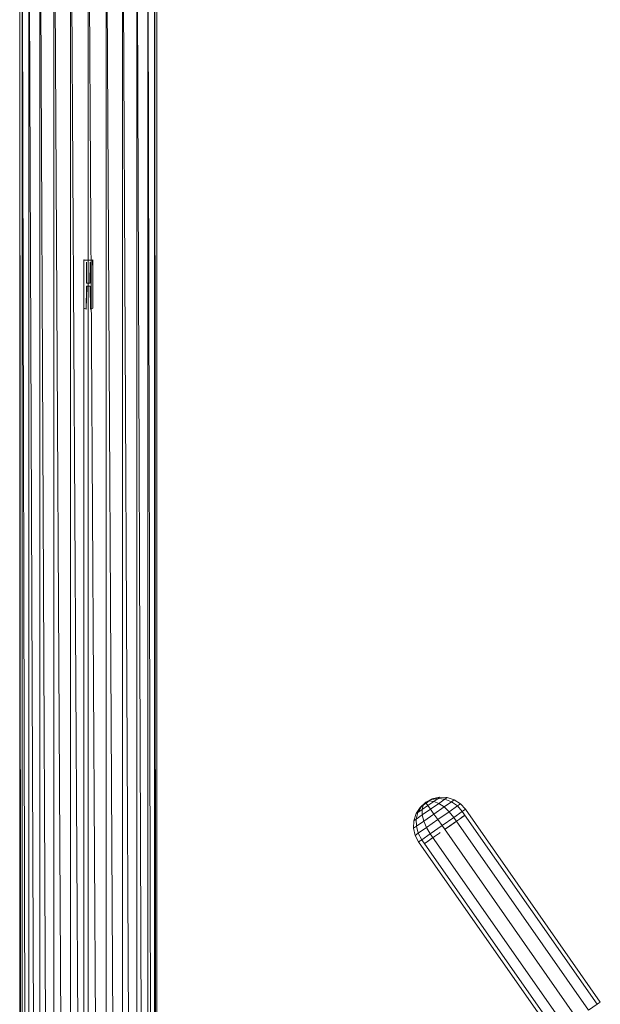
# Model space of a CAD drawing. Units: inches. Extents: x 6 to 6726, y 6 to 4758.
# Drawn here: x 3352 to 3729, y 2481 to 3119 of the extents above; entities that cross this region are included whole.
import ezdxf

# ---------------------------------------------------------------- set-up
doc = ezdxf.new("R2010")
doc.units = ezdxf.units.IN
doc.header["$MEASUREMENT"] = 0

# ---------------------------------------------------------------- blocks, each defined once
blk = doc.blocks.new('15_DWG-538555-North')
at = {"lineweight": 9}
for p, q in [((-10000.98, 1835.49), (-10000.98, 186)), ((-10000.89, 1835.49), (-9999.61, 186)), ((-9999.46, 1835.47), (-9999.46, 186)), ((-9999.21, 1835.47), (-9995.44, 186)), ((-9995.02, 1835.42), (-9995.02, 186)), ((-9994.62, 1835.42), (-9988.62, 186)), ((-9987.95, 1835.42), (-9987.95, 186)), ((-9987.43, 1835.42), (-9979.61, 186)), ((-9978.73, 1835.42), (-9978.73, 186)), ((-9978.13, 1835.42), (-9969.03, 186)), ((-9968, 1835.42), (-9968, 186)), ((-9967.35, 1835.42), (-9957.58, 185.62)), ((-9956.48, 1835.42), (-9956.48, 185.7)), ((-9955.83, 1835.42), (-9946.06, 186)), ((-9944.96, 1835.42), (-9944.96, 186)), ((-9944.36, 1835.42), (-9935.26, 186)), ((-9934.23, 1835.49), (-9934.23, 186)), ((-9933.71, 1835.49), (-9925.89, 186)), ((-9925.01, 1835.42), (-9925.01, 186)), ((-9924.62, 1835.42), (-9918.62, 186)), ((-9917.94, 1835.42), (-9917.94, 186)), ((-9917.69, 1835.42), (-9913.92, 186)), ((-9913.5, 1835.42), (-9913.5, 186)), ((-9913.41, 1835.42), (-9912.13, 186)), ((-9911.98, 1835.42), (-9911.98, 186)), ((-9959.45, 1640.79), (-9959.48, 1609.93)), ((-9959.45, 1640.79), (-9959.23, 1640.93)), ((-9959.45, 1640.79), (-9953.51, 1640.79)), ((-9953.51, 1640.79), (-9959.23, 1640.93)), ((-9953.73, 1640.93), (-9953.71, 1637.55)), ((-9953.73, 1640.93), (-9953.51, 1640.79)), ((-9953.51, 1640.79), (-9953.48, 1609.93)), ((-9957.68, 1639.43), (-9957.64, 1626.08)), ((-9955.58, 1625.93), (-9955.28, 1639.43)), ((-9955.32, 1626.08), (-9955.28, 1639.43)), ((-9955.32, 1626.08), (-9955.28, 1639.43)), ((-9957.38, 1623.93), (-9957.92, 1608.94)), ((-9957.68, 1623.63), (-9957.92, 1608.94)), ((-9957.68, 1623.63), (-9957.38, 1623.93)), ((-9957.38, 1625.93), (-9957.64, 1626.08)), ((-9957.64, 1626.08), (-9955.58, 1625.93)), ((-9957.38, 1625.93), (-9955.58, 1625.93)), ((-9955.58, 1623.93), (-9957.38, 1623.93)), ((-9955.28, 1623.63), (-9957.38, 1623.93)), ((-9955.32, 1626.08), (-9955.58, 1625.93)), ((-9955.58, 1623.93), (-9955.28, 1623.63)), ((-9955.03, 1608.94), (-9955.28, 1623.63)), ((-9959.48, 421.6), (-9959.48, 1609.93)), ((-9959.48, 1609.93), (-9959.42, 1609.58)), ((-9957.92, 1608.94), (-9959.42, 1609.58)), ((-9953.55, 1609.58), (-9955.03, 1608.94)), ((-9953.55, 1609.58), (-9953.48, 1609.93)), ((-9737.69, 1289.41), (-9741.26, 1286.13)), ((-9737.69, 1289.41), (-9741.26, 1286.13)), ((-9737.69, 1289.41), (-9740.73, 1286.5)), ((-9737.69, 1289.41), (-9740.73, 1286.5)), ((-9737.69, 1289.41), (-9739.29, 1287.51)), ((-9737.69, 1289.41), (-9739.29, 1287.51)), ((-9737.69, 1289.41), (-9733.39, 1291.65)), ((-9737.69, 1289.41), (-9733.39, 1291.65)), ((-9737.69, 1289.41), (-9733.91, 1291.28)), ((-9737.69, 1289.41), (-9733.91, 1291.28)), ((-9737.69, 1289.41), (-9735.35, 1290.27)), ((-9737.69, 1289.41), (-9735.35, 1290.27)), ((-9737.69, 1289.41), (-9737.32, 1288.89)), ((-9737.69, 1289.41), (-9737.32, 1288.89)), ((-9735.35, 1290.27), (-9737.32, 1288.89)), ((-9735.35, 1290.27), (-9737.32, 1288.89)), ((-9732.46, 1290.03), (-9736.26, 1287.37)), ((-9732.46, 1290.03), (-9736.26, 1287.37)), ((-9733.91, 1291.28), (-9735.35, 1290.27)), ((-9733.91, 1291.28), (-9735.35, 1290.27)), ((-9735.35, 1290.27), (-9732.46, 1290.03)), ((-9735.35, 1290.27), (-9732.46, 1290.03)), ((-9733.91, 1291.28), (-9729.69, 1291.97)), ((-9733.91, 1291.28), (-9729.69, 1291.97)), ((-9733.39, 1291.65), (-9733.91, 1291.28)), ((-9733.39, 1291.65), (-9733.91, 1291.28)), ((-9733.39, 1291.65), (-9728.67, 1292.69)), ((-9733.39, 1291.65), (-9728.67, 1292.69)), ((-9729.69, 1291.97), (-9732.46, 1290.03)), ((-9729.69, 1291.97), (-9732.46, 1290.03)), ((-9732.46, 1290.03), (-9729.21, 1288.72)), ((-9732.46, 1290.03), (-9729.21, 1288.72)), ((-9728.67, 1292.69), (-9729.69, 1291.97)), ((-9728.67, 1292.69), (-9729.69, 1291.97)), ((-9729.69, 1291.97), (-9725.29, 1291.46)), ((-9729.69, 1291.97), (-9725.29, 1291.46)), ((-9725.29, 1291.46), (-9729.21, 1288.72)), ((-9725.29, 1291.46), (-9729.21, 1288.72)), ((-9728.67, 1292.69), (-9723.85, 1292.47)), ((-9728.67, 1292.69), (-9723.85, 1292.47)), ((-9721.01, 1289.78), (-9725.81, 1286.42)), ((-9721.01, 1289.78), (-9725.81, 1286.42)), ((-9723.85, 1292.47), (-9725.29, 1291.46)), ((-9723.85, 1292.47), (-9725.29, 1291.46)), ((-9725.29, 1291.46), (-9721.01, 1289.78)), ((-9725.29, 1291.46), (-9721.01, 1289.78)), ((-9723.85, 1292.47), (-9719.25, 1291.02)), ((-9723.85, 1292.47), (-9719.25, 1291.02)), ((-9719.25, 1291.02), (-9721.01, 1289.78)), ((-9719.25, 1291.02), (-9721.01, 1289.78)), ((-9721.01, 1289.78), (-9717.14, 1287.05)), ((-9721.01, 1289.78), (-9717.14, 1287.05)), ((-9719.25, 1291.02), (-9715.18, 1288.42)), ((-9719.25, 1291.02), (-9715.18, 1288.42)), ((-9742.83, 1282.77), (-9743.86, 1278.46)), ((-9742.83, 1282.77), (-9743.86, 1278.46)), ((-9741.26, 1286.13), (-9743.85, 1282.06)), ((-9741.26, 1286.13), (-9743.85, 1282.06)), ((-9742.83, 1282.77), (-9743.85, 1282.06)), ((-9742.83, 1282.77), (-9743.85, 1282.06)), ((-9740.73, 1286.5), (-9742.83, 1282.77)), ((-9740.73, 1286.5), (-9742.83, 1282.77)), ((-9740.06, 1284.71), (-9742.83, 1282.77)), ((-9740.06, 1284.71), (-9742.83, 1282.77)), ((-9740.73, 1286.5), (-9741.26, 1286.13)), ((-9740.73, 1286.5), (-9741.26, 1286.13)), ((-9739.29, 1287.51), (-9740.73, 1286.5)), ((-9739.29, 1287.51), (-9740.73, 1286.5)), ((-9739.29, 1287.51), (-9740.06, 1284.71)), ((-9739.29, 1287.51), (-9740.06, 1284.71)), ((-9736.26, 1287.37), (-9740.06, 1284.71)), ((-9736.26, 1287.37), (-9740.06, 1284.71)), ((-9740.06, 1284.71), (-9739.93, 1281.21)), ((-9740.06, 1284.71), (-9739.93, 1281.21)), ((-9734.57, 1284.96), (-9739.93, 1281.21)), ((-9734.57, 1284.96), (-9739.93, 1281.21)), ((-9737.32, 1288.89), (-9739.29, 1287.51)), ((-9737.32, 1288.89), (-9739.29, 1287.51)), ((-9737.32, 1288.89), (-9736.26, 1287.37)), ((-9737.32, 1288.89), (-9736.26, 1287.37)), ((-9736.26, 1287.37), (-9734.57, 1284.96)), ((-9736.26, 1287.37), (-9734.57, 1284.96)), ((-9729.21, 1288.72), (-9734.57, 1284.96)), ((-9729.21, 1288.72), (-9734.57, 1284.96)), ((-9734.57, 1284.96), (-9732.38, 1281.82)), ((-9734.57, 1284.96), (-9732.38, 1281.82)), ((-9725.81, 1286.42), (-9732.38, 1281.82)), ((-9725.81, 1286.42), (-9732.38, 1281.82)), ((-9722.5, 1283.3), (-9729.82, 1278.17)), ((-9722.5, 1283.3), (-9729.82, 1278.17)), ((-9729.21, 1288.72), (-9725.81, 1286.42)), ((-9729.21, 1288.72), (-9725.81, 1286.42)), ((-9725.81, 1286.42), (-9722.5, 1283.3)), ((-9725.81, 1286.42), (-9722.5, 1283.3)), ((-9717.14, 1287.05), (-9722.5, 1283.3)), ((-9717.14, 1287.05), (-9722.5, 1283.3)), ((-9722.5, 1283.3), (-9719.54, 1279.61)), ((-9722.5, 1283.3), (-9719.54, 1279.61)), ((-9713.99, 1283.5), (-9719.54, 1279.61)), ((-9713.99, 1283.5), (-9719.54, 1279.61)), ((-9715.18, 1288.42), (-9717.14, 1287.05)), ((-9715.18, 1288.42), (-9717.14, 1287.05)), ((-9717.14, 1287.05), (-9713.99, 1283.5)), ((-9717.14, 1287.05), (-9713.99, 1283.5)), ((-9715.18, 1288.42), (-9711.96, 1284.92)), ((-9715.18, 1288.42), (-9711.96, 1284.92)), ((-9711.96, 1284.92), (-9713.99, 1283.5)), ((-9711.96, 1284.92), (-9713.99, 1283.5)), ((-9713.99, 1283.5), (-9626.48, 1158.52)), ((-9713.99, 1283.5), (-9626.48, 1158.52)), ((-9711.96, 1284.92), (-9624.45, 1159.94)), ((-9711.96, 1284.92), (-9624.45, 1159.94)), ((-9745.3, 1277.45), (-9745.5, 1272.63)), ((-9745.3, 1277.45), (-9745.5, 1272.63)), ((-9743.85, 1282.06), (-9745.3, 1277.45)), ((-9743.85, 1282.06), (-9745.3, 1277.45)), ((-9743.86, 1278.46), (-9745.3, 1277.45)), ((-9743.86, 1278.46), (-9745.3, 1277.45)), ((-9739.93, 1281.21), (-9743.86, 1278.46)), ((-9739.93, 1281.21), (-9743.86, 1278.46)), ((-9743.86, 1278.46), (-9743.75, 1273.86)), ((-9743.86, 1278.46), (-9743.75, 1273.86)), ((-9738.94, 1277.23), (-9743.75, 1273.86)), ((-9738.94, 1277.23), (-9743.75, 1273.86)), ((-9739.93, 1281.21), (-9738.94, 1277.23)), ((-9739.93, 1281.21), (-9738.94, 1277.23)), ((-9732.38, 1281.82), (-9738.94, 1277.23)), ((-9732.38, 1281.82), (-9738.94, 1277.23)), ((-9738.94, 1277.23), (-9737.14, 1273.05)), ((-9738.94, 1277.23), (-9737.14, 1273.05)), ((-9729.82, 1278.17), (-9737.14, 1273.05)), ((-9729.82, 1278.17), (-9737.14, 1273.05)), ((-9732.38, 1281.82), (-9729.82, 1278.17)), ((-9732.38, 1281.82), (-9729.82, 1278.17)), ((-9729.82, 1278.17), (-9727.11, 1274.31)), ((-9729.82, 1278.17), (-9727.11, 1274.31)), ((-9719.54, 1279.61), (-9727.11, 1274.31)), ((-9719.54, 1279.61), (-9727.11, 1274.31)), ((-9718.89, 1276.38), (-9722.58, 1273.79)), ((-9718.89, 1276.38), (-9722.58, 1273.79)), ((-9722.05, 1274.17), (-9718.89, 1276.38)), ((-9722.05, 1274.17), (-9718.89, 1276.38)), ((-9719.92, 1275.66), (-9717.63, 1277.27)), ((-9719.92, 1275.66), (-9717.63, 1277.27)), ((-9719.54, 1279.61), (-9632.03, 1154.64)), ((-9719.54, 1279.61), (-9632.03, 1154.64)), ((-9717.63, 1277.27), (-9715.87, 1278.5)), ((-9717.63, 1277.27), (-9715.87, 1278.5)), ((-9712.79, 1280.66), (-9715.87, 1278.5)), ((-9712.79, 1280.66), (-9715.87, 1278.5)), ((-9714.1, 1279.74), (-9715.87, 1278.5)), ((-9714.1, 1279.74), (-9715.87, 1278.5)), ((-9712.79, 1280.66), (-9714.76, 1279.27)), ((-9712.79, 1280.66), (-9714.76, 1279.27)), ((-9712.79, 1280.66), (-9714.76, 1279.27)), ((-9712.79, 1280.66), (-9714.76, 1279.27)), ((-9714.1, 1279.74), (-9714.76, 1279.27)), ((-9714.1, 1279.74), (-9714.76, 1279.27)), ((-9714.76, 1279.27), (-9714.39, 1279.53)), ((-9714.39, 1279.53), (-9714.76, 1279.27)), ((-9712.34, 1280.97), (-9714.39, 1279.53)), ((-9712.34, 1280.97), (-9714.39, 1279.53)), ((-9743.75, 1273.86), (-9745.5, 1272.63)), ((-9743.75, 1273.86), (-9745.5, 1272.63)), ((-9745.5, 1272.63), (-9744.46, 1267.92)), ((-9745.5, 1272.63), (-9744.46, 1267.92)), ((-9743.75, 1273.86), (-9742.5, 1269.3)), ((-9743.75, 1273.86), (-9742.5, 1269.3)), ((-9737.14, 1273.05), (-9742.5, 1269.3)), ((-9737.14, 1273.05), (-9742.5, 1269.3)), ((-9737.14, 1273.05), (-9734.69, 1269)), ((-9737.14, 1273.05), (-9734.69, 1269)), ((-9727.11, 1274.31), (-9734.69, 1269)), ((-9727.11, 1274.31), (-9734.69, 1269)), ((-9728.84, 1269.42), (-9728.31, 1269.79)), ((-9728.84, 1269.42), (-9728.31, 1269.79)), ((-9728.84, 1269.42), (-9728.31, 1269.79)), ((-9728.84, 1269.42), (-9728.31, 1269.79)), ((-9727.11, 1274.31), (-9639.61, 1149.33)), ((-9727.11, 1274.31), (-9639.61, 1149.33)), ((-9722.05, 1274.17), (-9725.45, 1271.79)), ((-9722.05, 1274.17), (-9725.45, 1271.79)), ((-9725.45, 1271.79), (-9722.58, 1273.79)), ((-9725.45, 1271.79), (-9722.58, 1273.79)), ((-9722.05, 1274.17), (-9719.92, 1275.66)), ((-9722.05, 1274.17), (-9719.92, 1275.66)), ((-9742.5, 1269.3), (-9744.46, 1267.92)), ((-9742.5, 1269.3), (-9744.46, 1267.92)), ((-9744.46, 1267.92), (-9742.27, 1263.7)), ((-9744.46, 1267.92), (-9742.27, 1263.7)), ((-9742.5, 1269.3), (-9740.24, 1265.12)), ((-9742.5, 1269.3), (-9740.24, 1265.12)), ((-9740.24, 1265.12), (-9742.27, 1263.7)), ((-9740.24, 1265.12), (-9742.27, 1263.7)), ((-9742.27, 1263.7), (-9654.76, 1138.72)), ((-9742.27, 1263.7), (-9654.76, 1138.72)), ((-9734.69, 1269), (-9740.24, 1265.12)), ((-9734.69, 1269), (-9740.24, 1265.12)), ((-9740.24, 1265.12), (-9652.73, 1140.14)), ((-9740.24, 1265.12), (-9652.73, 1140.14)), ((-9738.55, 1262.61), (-9736.13, 1264.31)), ((-9738.55, 1262.61), (-9736.5, 1264.05)), ((-9738.11, 1262.93), (-9735.02, 1265.09)), ((-9738.11, 1262.93), (-9735.02, 1265.09)), ((-9738.11, 1262.93), (-9736.13, 1264.31)), ((-9738.11, 1262.93), (-9736.13, 1264.31)), ((-9738.11, 1262.93), (-9736.5, 1264.05)), ((-9738.11, 1262.93), (-9736.5, 1264.05)), ((-9738.11, 1262.93), (-9736.5, 1264.05)), ((-9738.11, 1262.93), (-9736.8, 1263.84)), ((-9736.8, 1263.84), (-9735.02, 1265.09)), ((-9736.8, 1263.84), (-9735.02, 1265.09)), ((-9736.8, 1263.84), (-9736.13, 1264.31)), ((-9736.8, 1263.84), (-9736.13, 1264.31)), ((-9736.13, 1264.31), (-9735.02, 1265.09)), ((-9736.13, 1264.31), (-9735.02, 1265.09)), ((-9733.27, 1266.32), (-9735.02, 1265.09)), ((-9735.02, 1265.09), (-9733.27, 1266.32)), ((-9734.71, 1265.3), (-9732, 1267.2)), ((-9734.71, 1265.3), (-9732, 1267.2)), ((-9734.71, 1265.3), (-9733.27, 1266.32)), ((-9734.71, 1265.3), (-9733.27, 1266.32)), ((-9734.71, 1265.3), (-9733.27, 1266.32)), ((-9734.71, 1265.3), (-9733.27, 1266.32)), ((-9734.69, 1269), (-9647.18, 1144.03)), ((-9734.69, 1269), (-9647.18, 1144.03)), ((-9732, 1267.2), (-9728.84, 1269.42)), ((-9732, 1267.2), (-9728.84, 1269.42)), ((-9626.48, 1158.52), (-9632.03, 1154.64)), ((-9624.45, 1159.94), (-9626.48, 1158.52))]:
    blk.add_line(p, q, dxfattribs=at)

msp = doc.modelspace()

# ---------------------------------------------------------------- block references
at = {"lineweight": 9}
msp.add_blockref('15_DWG-538555-North', (13353.13, 1322.15), dxfattribs=at)

doc.saveas('drawing.dxf')
